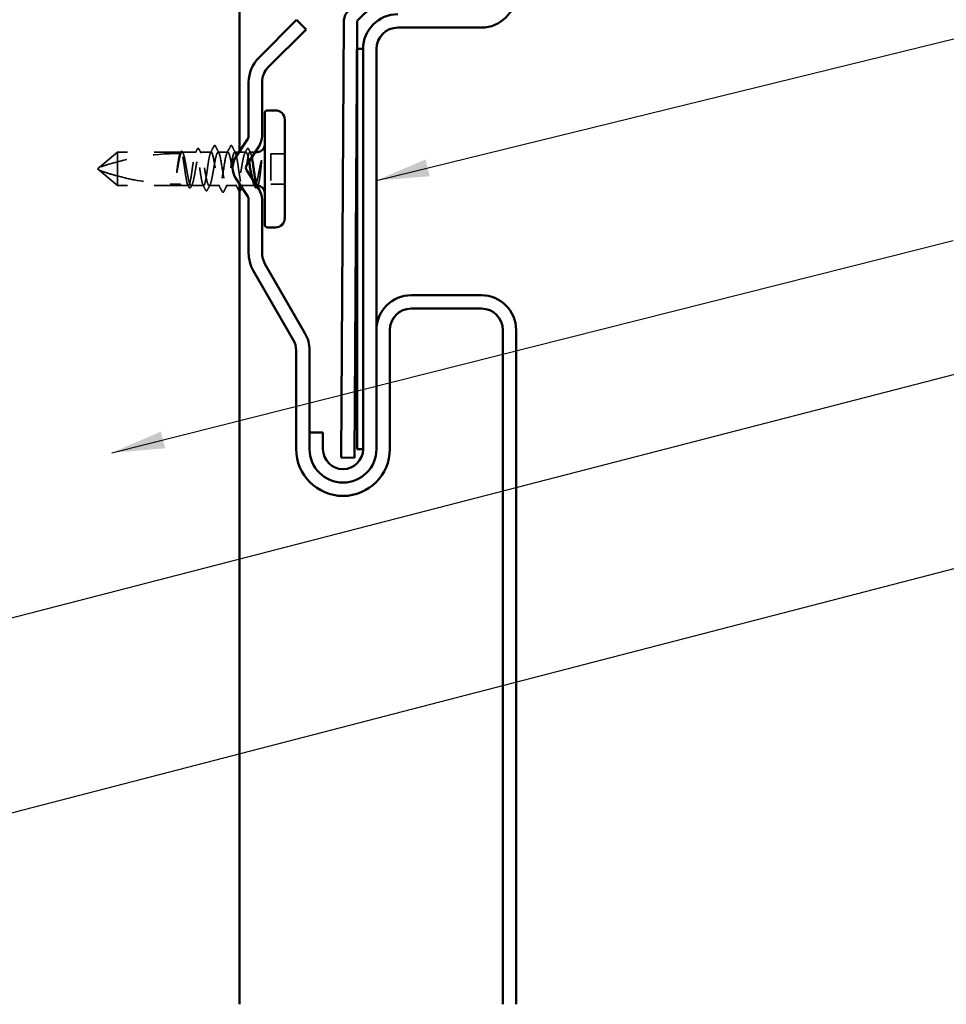
# Model space of a CAD drawing. Units: inches. Extents: x 0 to 55, y -219 to 21.
# Drawn here: x 8 to 11, y -91 to -88 of the extents above; entities that cross this region are included whole.
import ezdxf

# ---------------------------------------------------------------- set-up
doc = ezdxf.new("R2010")
doc.units = ezdxf.units.IN
doc.header["$LTSCALE"] = 2
doc.header["$MEASUREMENT"] = 0
doc.linetypes.add('DASHED', pattern=[0.2067, 0.1654, -0.0413])
for name, color, linetype, lineweight in [('Hidden (ANSI)', 7, 'DASHED', 35), ('Symbol (ANSI)', 7, 'Continuous', 25), ('Visible (ANSI)', 7, 'Continuous', 50)]:
    doc.layers.add(name, color=color, linetype=linetype, lineweight=lineweight)
doc.styles.add('Note Text (ANSI)', font='tahoma.ttf')
doc.dimstyles.new('Default (ANSI)$7', dxfattribs={"dimscale": 2, "dimtxt": 0.12, "dimasz": 0.098425, "dimexe": 0.125, "dimexo": 0.0625, "dimgap": 0.031496, "dimtad": 0, "dimtih": 1, "dimtoh": 1, "dimrnd": 1e-08, "dimzin": 4, "dimdsep": 46, "dimtxsty": 'Note Text (ANSI)', "dimcen": 0.09, "dimdle": 0.393701, "dimclrd": 256, "dimclre": 256, "dimclrt": 256, "dimadec": 0, "dimazin": 1, "dimtfac": 1, "dimtofl": 0, "dimtmove": 0, "dimatfit": 3, "dimfxl": 1, "dimtolj": 1, "dimtzin": 4, "dimlwd": -1, "dimlwe": -1, "dimarcsym": 0})

msp = doc.modelspace()

# ---------------------------------------------------------------- linework, layer by layer
at = {"layer": 'Hidden (ANSI)', "ltscale": 0.068053}
for p, q in [((7.984261, -88.20914), (7.915735, -88.26664)), ((7.984261, -88.33414), (7.915735, -88.27664))]:
    msp.add_line(p, q, dxfattribs=at)
at = {"layer": 'Hidden (ANSI)', "ltscale": 0.180726}
msp.add_line((8.221603, -88.20914), (7.984261, -88.20914), dxfattribs=at)
at = {"layer": 'Hidden (ANSI)', "ltscale": 0.095577}
msp.add_line((7.984261, -88.20914), (7.984261, -88.298175), dxfattribs=at)
at = {"layer": 'Hidden (ANSI)', "ltscale": 0.039701}
msp.add_line((8.27819, -88.20914), (8.225949, -88.20914), dxfattribs=at)
at = {"layer": 'Hidden (ANSI)', "ltscale": 0.031452}
for p, q in [((8.334776, -88.20914), (8.293363, -88.20914)), ((8.46419, -88.20914), (8.422776, -88.20914))]:
    msp.add_line(p, q, dxfattribs=at)
at = {"layer": 'Hidden (ANSI)', "ltscale": 0.027328}
msp.add_line((8.396776, -88.20914), (8.360776, -88.20914), dxfattribs=at)
at = {"layer": 'Hidden (ANSI)', "ltscale": 0.014605}
msp.add_line((8.498664, -88.20914), (8.479363, -88.20914), dxfattribs=at)
at = {"layer": 'Hidden (ANSI)', "ltscale": 0.085992}
msp.add_line((8.557776, -88.21514), (8.557776, -88.32814), dxfattribs=at)
at = {"layer": 'Hidden (ANSI)', "ltscale": 0.039518}
for p, q in [((8.609776, -88.21514), (8.557776, -88.21514)), ((8.609776, -88.32814), (8.557776, -88.32814))]:
    msp.add_line(p, q, dxfattribs=at)
at = {"layer": 'Hidden (ANSI)', "ltscale": 0.005826}
for q in [(7.915735, -88.26664), (7.915735, -88.27664)]:
    msp.add_line((7.909776, -88.27164), q, dxfattribs=at)
at = {"layer": 'Hidden (ANSI)', "ltscale": 0.053818}
msp.add_line((7.984261, -88.298175), (7.984261, -88.33414), dxfattribs=at)
at = {"layer": 'Hidden (ANSI)', "ltscale": 0.181239}
msp.add_line((8.222276, -88.33414), (7.984261, -88.33414), dxfattribs=at)
at = {"layer": 'Hidden (ANSI)', "ltscale": 0.020943}
msp.add_line((8.249896, -88.33414), (8.222276, -88.33414), dxfattribs=at)
at = {"layer": 'Hidden (ANSI)', "ltscale": 0.035576}
for p, q in [((8.306483, -88.33414), (8.259656, -88.33414)), ((8.497896, -88.33414), (8.451069, -88.33414))]:
    msp.add_line(p, q, dxfattribs=at)
at = {"layer": 'Hidden (ANSI)', "ltscale": 0.02939}
for p, q in [((8.365776, -88.33414), (8.327069, -88.33414)), ((8.430483, -88.33414), (8.391776, -88.33414))]:
    msp.add_line(p, q, dxfattribs=at)
at = {"layer": 'Hidden (ANSI)', "ltscale": 0.001593}
for centre in [(8.347776, -88.18514), (8.409776, -88.18514)]:
    msp.add_arc(centre, 0.001, 26.343304, 153.656696, dxfattribs=at)
at = {"layer": 'Hidden (ANSI)', "ltscale": 0.234253}
msp.add_arc((8.217276, -89.106362), 0.892223, 90, 109.753024, dxfattribs=at)
at = {"layer": 'Hidden (ANSI)', "ltscale": 0.001529}
msp.add_arc((8.217276, -88.20914), 0.005, 270, 294.504878, dxfattribs=at)
at = {"layer": 'Hidden (ANSI)', "ltscale": 0.013812}
msp.add_open_spline([(8.344837, -88.186906), (8.345579, -88.18544), (8.346357, -88.184375), (8.347603, -88.184155)], degree=3, dxfattribs=at)
at = {"layer": 'Hidden (ANSI)', "ltscale": 0.015074}
msp.add_open_spline([(8.347776, -88.18414), (8.348861, -88.18414), (8.349689, -88.184917), (8.35054, -88.186231), (8.350719, -88.186547), (8.350896, -88.186894)], degree=3, knots=[0, 0, 0, 0, 0.0394972951, 0.0394972951, 0.0505096507, 0.0505096507, 0.0505096507, 0.0505096507], dxfattribs=at)
at = {"layer": 'Hidden (ANSI)', "ltscale": 0.015076}
msp.add_open_spline([(8.406657, -88.186894), (8.407464, -88.185305), (8.40839, -88.18414), (8.409776, -88.18414)], degree=3, dxfattribs=at)
at = {"layer": 'Hidden (ANSI)', "ltscale": 0.013809}
msp.add_open_spline([(8.40995, -88.184155), (8.410499, -88.184252), (8.410971, -88.184551), (8.411874, -88.185431), (8.4123, -88.186084), (8.412715, -88.186906)], degree=3, knots=[0, 0, 0, 0, 0.0204180227, 0.0204180227, 0.0463463295, 0.0463463295, 0.0463463295, 0.0463463295], dxfattribs=at)
at = {"layer": 'Hidden (ANSI)', "ltscale": 0.051943}
msp.add_open_spline([(8.217995, -88.214088), (8.217945, -88.214222), (8.217896, -88.21436), (8.216661, -88.217831), (8.215487, -88.222614), (8.213292, -88.233657), (8.212288, -88.239517), (8.210267, -88.252301), (8.209263, -88.259134), (8.208253, -88.26612)], degree=3, knots=[2.086457696, 2.086457696, 2.086457696, 2.086457696, 2.089117413, 2.089117413, 2.152424002, 2.152424002, 2.206421848, 2.206421848, 2.260419695, 2.260419695, 2.260419695, 2.260419695], dxfattribs=at)
at = {"layer": 'Hidden (ANSI)', "ltscale": 0.862014}
msp.add_open_spline([(8.210045, -88.26612), (8.211463, -88.257894), (8.212867, -88.249894), (8.215702, -88.235271), (8.217106, -88.228792), (8.219941, -88.218252), (8.221345, -88.214293), (8.22418, -88.20946), (8.225584, -88.208631), (8.22842, -88.210249), (8.229824, -88.212679), (8.232659, -88.220499), (8.234063, -88.225812), (8.236898, -88.238629), (8.238302, -88.246006), (8.241137, -88.261846), (8.242541, -88.270151), (8.245377, -88.286572), (8.246781, -88.294525), (8.249616, -88.308997), (8.25102, -88.315373), (8.253855, -88.325666), (8.255259, -88.329481), (8.258094, -88.334009), (8.259498, -88.334677), (8.262334, -88.332742), (8.263738, -88.330159), (8.266573, -88.322059), (8.267977, -88.316623), (8.270812, -88.303607), (8.272216, -88.296155), (8.275051, -88.280229), (8.276455, -88.27191), (8.279291, -88.255527), (8.280695, -88.247623), (8.28353, -88.233308), (8.284934, -88.227037), (8.287769, -88.216996), (8.289173, -88.213324), (8.292008, -88.209104), (8.293412, -88.208597), (8.296248, -88.210849), (8.297652, -88.213585), (8.300487, -88.221961), (8.301891, -88.227519), (8.304726, -88.240729), (8.30613, -88.248251), (8.308965, -88.264259), (8.310369, -88.272588), (8.313205, -88.288927), (8.314609, -88.296778), (8.317444, -88.310931), (8.318848, -88.317095), (8.321683, -88.326881), (8.323087, -88.330407), (8.325922, -88.334318), (8.327326, -88.334664), (8.330162, -88.332097), (8.331566, -88.329209), (8.334401, -88.320559), (8.335805, -88.314883), (8.33864, -88.301483), (8.340044, -88.293893), (8.342879, -88.277809), (8.344283, -88.269474), (8.347119, -88.253184), (8.348523, -88.245389), (8.351358, -88.231403), (8.352762, -88.225349), (8.355281, -88.216884), (8.356376, -88.214012), (8.358579, -88.210128), (8.359675, -88.20914), (8.360776, -88.20914)], degree=3, knots=[0, 0, 0, 0, 0.06384824, 0.06384824, 0.12769647, 0.12769647, 0.19154471, 0.19154471, 0.25539295, 0.25539295, 0.31924118, 0.31924118, 0.38308942, 0.38308942, 0.44693766, 0.44693766, 0.51078589, 0.51078589, 0.57463413, 0.57463413, 0.63848237, 0.63848237, 0.7023306, 0.7023306, 0.76617884, 0.76617884, 0.83002708, 0.83002708, 0.89387531, 0.89387531, 0.95772355, 0.95772355, 1.02157179, 1.02157179, 1.08542003, 1.08542003, 1.14926826, 1.14926826, 1.2131165, 1.2131165, 1.27696474, 1.27696474, 1.34081297, 1.34081297, 1.40466121, 1.40466121, 1.46850945, 1.46850945, 1.53235768, 1.53235768, 1.59620592, 1.59620592, 1.66005416, 1.66005416, 1.72390239, 1.72390239, 1.78775063, 1.78775063, 1.85159887, 1.85159887, 1.9154471, 1.9154471, 1.97929534, 1.97929534, 2.04314358, 2.04314358, 2.10699181, 2.10699181, 2.17084005, 2.17084005, 2.22045387, 2.22045387, 2.27006769, 2.27006769, 2.27006769, 2.27006769], dxfattribs=at)
at = {"layer": 'Hidden (ANSI)', "ltscale": 0.003896}
msp.add_open_spline([(8.217768, -88.214116), (8.218571, -88.212563), (8.219372, -88.21101), (8.220172, -88.209456)], degree=3, dxfattribs=at)
at = {"layer": 'Hidden (ANSI)', "ltscale": 0.003768}
msp.add_open_spline([(8.221603, -88.20914), (8.220852, -88.210656), (8.220101, -88.212173), (8.21935, -88.213689)], degree=3, dxfattribs=at)
at = {"layer": 'Hidden (ANSI)', "ltscale": 0.030064}
msp.add_open_spline([(8.220172, -88.209456), (8.220789, -88.208256), (8.221415, -88.207344), (8.222905, -88.206111), (8.223896, -88.205821), (8.225353, -88.20627), (8.225844, -88.206619), (8.226841, -88.20764), (8.227336, -88.208388), (8.227819, -88.209314)], degree=3, knots=[0, 0, 0, 0, 0.029394852, 0.029394852, 0.0587006, 0.0587006, 0.077165746, 0.077165746, 0.100437161, 0.100437161, 0.100437161, 0.100437161], dxfattribs=at)
at = {"layer": 'Hidden (ANSI)', "ltscale": 0.60446}
msp.add_open_spline([(8.334776, -88.20914), (8.333591, -88.20914), (8.332418, -88.210763), (8.330048, -88.217068), (8.328874, -88.221688), (8.326505, -88.233334), (8.325331, -88.240247), (8.322961, -88.255455), (8.321788, -88.263602), (8.319418, -88.280048), (8.318244, -88.288186), (8.315875, -88.303357), (8.314701, -88.310241), (8.312331, -88.321819), (8.311158, -88.326398), (8.308788, -88.332613), (8.307614, -88.334187), (8.305245, -88.33409), (8.304071, -88.332419), (8.301701, -88.326024), (8.300528, -88.321363), (8.298158, -88.309648), (8.296984, -88.302708), (8.294614, -88.287463), (8.293441, -88.279306), (8.291071, -88.262861), (8.289898, -88.254733), (8.287528, -88.2396), (8.286354, -88.232743), (8.283984, -88.221235), (8.282811, -88.216697), (8.280441, -88.210573), (8.279268, -88.209047), (8.276898, -88.209242), (8.275724, -88.210961), (8.273354, -88.217446), (8.272181, -88.222148), (8.269811, -88.233931), (8.268638, -88.240897), (8.266268, -88.256178), (8.265094, -88.264344), (8.262724, -88.280789), (8.261551, -88.288906), (8.259181, -88.304001), (8.258008, -88.31083), (8.255638, -88.322268), (8.254464, -88.326765), (8.252094, -88.332799), (8.250921, -88.334276), (8.248551, -88.333984), (8.247377, -88.332216), (8.245008, -88.325642), (8.243834, -88.320899), (8.241464, -88.309048), (8.240291, -88.302055), (8.237921, -88.286738), (8.236747, -88.278564), (8.234378, -88.262121), (8.233204, -88.254014), (8.230834, -88.238959), (8.229661, -88.232157), (8.227291, -88.22079), (8.226117, -88.216334), (8.223819, -88.21057), (8.222715, -88.20914), (8.221603, -88.20914)], degree=3, knots=[0, 0, 0, 0, 0.06330659, 0.06330659, 0.12661318, 0.12661318, 0.18991976, 0.18991976, 0.25322635, 0.25322635, 0.31653294, 0.31653294, 0.37983953, 0.37983953, 0.44314612, 0.44314612, 0.50645271, 0.50645271, 0.56975929, 0.56975929, 0.63306588, 0.63306588, 0.69637247, 0.69637247, 0.75967906, 0.75967906, 0.82298565, 0.82298565, 0.88629224, 0.88629224, 0.94959882, 0.94959882, 1.01290541, 1.01290541, 1.076212, 1.076212, 1.13951859, 1.13951859, 1.20282518, 1.20282518, 1.26613177, 1.26613177, 1.32943835, 1.32943835, 1.39274494, 1.39274494, 1.45605153, 1.45605153, 1.51935812, 1.51935812, 1.58266471, 1.58266471, 1.6459713, 1.6459713, 1.70927788, 1.70927788, 1.77258447, 1.77258447, 1.83589106, 1.83589106, 1.89919765, 1.89919765, 1.96250424, 1.96250424, 2.02200345, 2.02200345, 2.02200345, 2.02200345], dxfattribs=at)
at = {"layer": 'Hidden (ANSI)', "ltscale": 0.002715}
msp.add_open_spline([(8.227819, -88.209314), (8.228388, -88.210406), (8.228958, -88.211497), (8.22953, -88.212588)], degree=3, dxfattribs=at)
at = {"layer": 'Hidden (ANSI)', "ltscale": 0.011451}
for points in [[(8.275639, -88.211629), (8.277955, -88.207138), (8.280257, -88.202639), (8.28255, -88.198136)], [(8.475002, -88.198136), (8.477295, -88.202639), (8.479597, -88.207138), (8.481913, -88.211629)]]:
    msp.add_open_spline(points, degree=3, dxfattribs=at)
at = {"layer": 'Hidden (ANSI)', "ltscale": 0.030165}
for points, knots in [([(8.28255, -88.198136), (8.28318, -88.196901), (8.283814, -88.195994), (8.285458, -88.19496), (8.286549, -88.194961), (8.28817, -88.195987), (8.288788, -88.196862), (8.289396, -88.198044)], [0, 0, 0, 0, 0.034661176, 0.034661176, 0.066991598, 0.066991598, 0.100747572, 0.100747572, 0.100747572, 0.100747572]), ([(8.468156, -88.198044), (8.468791, -88.196811), (8.469435, -88.195905), (8.471127, -88.194933), (8.472205, -88.194995), (8.473781, -88.196061), (8.474395, -88.196944), (8.475002, -88.198136)], [0, 0, 0, 0, 0.035233736, 0.035233736, 0.067298016, 0.067298016, 0.100748536, 0.100748536, 0.100748536, 0.100748536])]:
    msp.add_open_spline(points, degree=3, knots=knots, dxfattribs=at)
at = {"layer": 'Hidden (ANSI)', "ltscale": 0.012387}
for points in [[(8.289396, -88.198044), (8.291896, -88.202901), (8.294408, -88.207751), (8.296943, -88.212588)], [(8.460609, -88.212588), (8.463144, -88.207751), (8.465657, -88.202901), (8.468156, -88.198044)]]:
    msp.add_open_spline(points, degree=3, dxfattribs=at)
at = {"layer": 'Hidden (ANSI)', "ltscale": 0.021047}
for points in [[(8.332226, -88.211629), (8.336466, -88.203408), (8.34066, -88.195161), (8.344837, -88.186906)], [(8.412715, -88.186906), (8.416892, -88.195161), (8.421087, -88.203408), (8.425327, -88.211629)]]:
    msp.add_open_spline(points, degree=3, dxfattribs=at)
at = {"layer": 'Hidden (ANSI)', "ltscale": 0.301868}
for points, knots in [([(8.396776, -88.20914), (8.392673, -88.20914), (8.38857, -88.227139), (8.384467, -88.251781), (8.380364, -88.276423), (8.376261, -88.30586), (8.372157, -88.32152), (8.368054, -88.337179), (8.363951, -88.337887), (8.359848, -88.323197), (8.355745, -88.308506), (8.351642, -88.279518), (8.347539, -88.254523), (8.343436, -88.229529), (8.339333, -88.210399), (8.335229, -88.209206), (8.335078, -88.209162), (8.334927, -88.20914), (8.334776, -88.20914)], [0, 0, 0, 0, 1.24744863, 1.24744863, 1.24744863, 2.49489726, 2.49489726, 2.49489726, 3.74234589, 3.74234589, 3.74234589, 4.98979452, 4.98979452, 4.98979452, 6.23724316, 6.23724316, 6.23724316, 6.28318531, 6.28318531, 6.28318531, 6.28318531]), ([(8.360776, -88.20914), (8.364879, -88.20914), (8.368982, -88.227139), (8.373085, -88.251781), (8.377189, -88.276423), (8.381292, -88.30586), (8.385395, -88.32152), (8.389498, -88.337179), (8.393601, -88.337887), (8.397704, -88.323197), (8.401807, -88.308506), (8.40591, -88.279518), (8.410013, -88.254523), (8.414117, -88.229529), (8.41822, -88.210399), (8.422323, -88.209206), (8.422474, -88.209162), (8.422625, -88.20914), (8.422776, -88.20914)], [-6.28318531, -6.28318531, -6.28318531, -6.28318531, -5.03573668, -5.03573668, -5.03573668, -3.78828805, -3.78828805, -3.78828805, -2.54083941, -2.54083941, -2.54083941, -1.29339078, -1.29339078, -1.29339078, -0.04594215, -0.04594215, -0.04594215, 0, 0, 0, 0])]:
    msp.add_open_spline(points, degree=3, knots=knots, dxfattribs=at)
at = {"layer": 'Hidden (ANSI)', "ltscale": 0.02148}
for points in [[(8.350896, -88.186894), (8.355172, -88.195311), (8.359469, -88.203718), (8.363822, -88.212093)], [(8.39373, -88.212093), (8.398083, -88.203718), (8.402381, -88.195311), (8.406657, -88.186894)], [(8.375657, -88.356386), (8.371381, -88.347969), (8.367083, -88.339562), (8.36273, -88.331186)], [(8.394822, -88.331186), (8.390469, -88.339562), (8.386172, -88.347969), (8.381896, -88.356386)]]:
    msp.add_open_spline(points, degree=3, dxfattribs=at)
at = {"layer": 'Hidden (ANSI)', "ltscale": 0.357121}
msp.add_open_spline([(8.476105, -88.243878), (8.475191, -88.239111), (8.47428, -88.234655), (8.471944, -88.224392), (8.470541, -88.219296), (8.467705, -88.211966), (8.466301, -88.209804), (8.463466, -88.208737), (8.462062, -88.209841), (8.459227, -88.2152), (8.457823, -88.219401), (8.454987, -88.23036), (8.453584, -88.237011), (8.450748, -88.251882), (8.449344, -88.259956), (8.446509, -88.276448), (8.445105, -88.284702), (8.44227, -88.300273), (8.440866, -88.307435), (8.43803, -88.319686), (8.436627, -88.324653), (8.433791, -88.331695), (8.432387, -88.333701), (8.429552, -88.33445), (8.428148, -88.333186), (8.425313, -88.327526), (8.423909, -88.323187), (8.421073, -88.311991), (8.41967, -88.305245), (8.416834, -88.290237), (8.41543, -88.282124), (8.412595, -88.265618), (8.411191, -88.257388), (8.408356, -88.241927), (8.406952, -88.234848), (8.404116, -88.222814), (8.402713, -88.217978), (8.400541, -88.212806), (8.399789, -88.211438), (8.398282, -88.209603), (8.39753, -88.20914), (8.396776, -88.20914)], degree=3, knots=[0.46946703, 0.46946703, 0.46946703, 0.46946703, 0.51078589, 0.51078589, 0.57463413, 0.57463413, 0.63848237, 0.63848237, 0.7023306, 0.7023306, 0.76617884, 0.76617884, 0.83002708, 0.83002708, 0.89387531, 0.89387531, 0.95772355, 0.95772355, 1.02157179, 1.02157179, 1.08542003, 1.08542003, 1.14926826, 1.14926826, 1.2131165, 1.2131165, 1.27696474, 1.27696474, 1.34081297, 1.34081297, 1.40466121, 1.40466121, 1.46850945, 1.46850945, 1.53235768, 1.53235768, 1.59620592, 1.59620592, 1.63015593, 1.63015593, 1.66410593, 1.66410593, 1.66410593, 1.66410593], dxfattribs=at)
at = {"layer": 'Hidden (ANSI)', "ltscale": 0.340397}
msp.add_open_spline([(8.422776, -88.20914), (8.423961, -88.20914), (8.425135, -88.210763), (8.427504, -88.217068), (8.428678, -88.221688), (8.431048, -88.233334), (8.432221, -88.240247), (8.434591, -88.255455), (8.435765, -88.263602), (8.438134, -88.280048), (8.439308, -88.288186), (8.441678, -88.303357), (8.442851, -88.310241), (8.445221, -88.321819), (8.446395, -88.326398), (8.448764, -88.332613), (8.449938, -88.334187), (8.452308, -88.33409), (8.453481, -88.332419), (8.455851, -88.326024), (8.457025, -88.321363), (8.459394, -88.309648), (8.460568, -88.302708), (8.462938, -88.287463), (8.464111, -88.279306), (8.466481, -88.262861), (8.467655, -88.254733), (8.470025, -88.2396), (8.471198, -88.232743), (8.473568, -88.221235), (8.474741, -88.216697), (8.477111, -88.210573), (8.478285, -88.209047), (8.480655, -88.209242), (8.481828, -88.210961), (8.484185, -88.21741), (8.485346, -88.222044), (8.486517, -88.227845)], degree=3, knots=[0, 0, 0, 0, 0.06330659, 0.06330659, 0.12661318, 0.12661318, 0.18991976, 0.18991976, 0.25322635, 0.25322635, 0.31653294, 0.31653294, 0.37983953, 0.37983953, 0.44314612, 0.44314612, 0.50645271, 0.50645271, 0.56975929, 0.56975929, 0.63306588, 0.63306588, 0.69637247, 0.69637247, 0.75967906, 0.75967906, 0.82298565, 0.82298565, 0.88629224, 0.88629224, 0.94959882, 0.94959882, 1.01290541, 1.01290541, 1.076212, 1.076212, 1.13881975, 1.13881975, 1.13881975, 1.13881975], dxfattribs=at)
at = {"layer": 'Hidden (ANSI)', "ltscale": 0.059129}
msp.add_open_spline([(8.522274, -88.239783), (8.520673, -88.246231), (8.518652, -88.255281), (8.514554, -88.275506), (8.512773, -88.28485), (8.50974, -88.300187), (8.508493, -88.3063), (8.507276, -88.311738)], degree=3, knots=[0, 0, 0, 0, 0.053586435, 0.053586435, 0.10058535, 0.10058535, 0.135765011, 0.135765011, 0.135765011, 0.135765011], dxfattribs=at)
at = {"layer": 'Hidden (ANSI)', "ltscale": 0.094688}
msp.add_open_spline([(8.507655, -88.334142), (8.508615, -88.334156), (8.509544, -88.33314), (8.511509, -88.32879), (8.512522, -88.325166), (8.514525, -88.31555), (8.515497, -88.309588), (8.517419, -88.295885), (8.518349, -88.288227), (8.51987, -88.274786), (8.520467, -88.269242), (8.521599, -88.258542), (8.52213, -88.253419), (8.52265, -88.248442)], degree=3, knots=[0.006772577, 0.006772577, 0.006772577, 0.006772577, 0.058475433, 0.058475433, 0.118039748, 0.118039748, 0.179003344, 0.179003344, 0.241426422, 0.241426422, 0.283831936, 0.283831936, 0.323528605, 0.323528605, 0.323528605, 0.323528605], dxfattribs=at)
at = {"layer": 'Hidden (ANSI)', "ltscale": 0.009483}
msp.add_open_spline([(8.52265, -88.248442), (8.522824, -88.246783), (8.52296, -88.245116), (8.523127, -88.241989), (8.523147, -88.240745), (8.523092, -88.239438), (8.52306, -88.239091), (8.522988, -88.23873), (8.522951, -88.238594), (8.522886, -88.238509), (8.522871, -88.238494), (8.522843, -88.23848), (8.522832, -88.238477), (8.522808, -88.238478), (8.522797, -88.23848), (8.522774, -88.238491), (8.522762, -88.238499), (8.522734, -88.238523), (8.522718, -88.238542), (8.522672, -88.238603), (8.522642, -88.238657), (8.522486, -88.23898), (8.522359, -88.239437), (8.522274, -88.239783)], degree=3, knots=[0, 0, 0, 0, 0.0132344496, 0.0132344496, 0.0260177427, 0.0260177427, 0.0323968413, 0.0323968413, 0.0356494581, 0.0356494581, 0.0363784217, 0.0363784217, 0.0368190593, 0.0368190593, 0.037185053, 0.037185053, 0.0375836437, 0.0375836437, 0.0382258594, 0.0382258594, 0.0396533038, 0.0396533038, 0.0469610278, 0.0469610278, 0.0469610278, 0.0469610278], dxfattribs=at)
at = {"layer": 'Hidden (ANSI)', "ltscale": 0.069867}
msp.add_open_spline([(7.984261, -88.298175), (7.975669, -88.295851), (7.967291, -88.293448), (7.950714, -88.288433), (7.943221, -88.286045), (7.931865, -88.282268), (7.928359, -88.281075), (7.923087, -88.279246), (7.921438, -88.278668), (7.919004, -88.277807), (7.918241, -88.277536), (7.917128, -88.277139), (7.916777, -88.277013), (7.916282, -88.276836), (7.916125, -88.27678), (7.915856, -88.276683), (7.915735, -88.27664), (7.915735, -88.27664)], degree=3, knots=[1.494114207, 1.494114207, 1.494114207, 1.494114207, 1.61167584, 1.61167584, 1.726795543, 1.726795543, 1.784355395, 1.784355395, 1.81313532, 1.81313532, 1.827525283, 1.827525283, 1.834720265, 1.834720265, 1.838317755, 1.838317755, 1.841915246, 1.841915246, 1.841915246, 1.841915246], dxfattribs=at)
at = {"layer": 'Hidden (ANSI)', "ltscale": 0.030815}
msp.add_open_spline([(8.208253, -88.26612), (8.207322, -88.272552), (8.206665, -88.277641), (8.206134, -88.282283), (8.205999, -88.283631), (8.205926, -88.284808), (8.205897, -88.285285), (8.205913, -88.285703), (8.20592, -88.285804), (8.205944, -88.285904), (8.205952, -88.285929), (8.205967, -88.285951), (8.205971, -88.285956), (8.20598, -88.285962), (8.205983, -88.285964), (8.205991, -88.285965), (8.205994, -88.285966), (8.206002, -88.285965), (8.206006, -88.285963), (8.206017, -88.285958), (8.206023, -88.285953), (8.206042, -88.285936), (8.206054, -88.285919), (8.206104, -88.28584), (8.206143, -88.285746), (8.206341, -88.285222), (8.206574, -88.284323), (8.207547, -88.28004), (8.2087, -88.273926), (8.210045, -88.26612)], degree=3, knots=[0, 0, 0, 0, 0.049714038, 0.049714038, 0.077610086, 0.077610086, 0.083789778, 0.083789778, 0.085447648, 0.085447648, 0.086129042, 0.086129042, 0.086348331, 0.086348331, 0.08648729, 0.08648729, 0.086609104, 0.086609104, 0.086754521, 0.086754521, 0.087008247, 0.087008247, 0.087623499, 0.087623499, 0.089789526, 0.089789526, 0.101453552, 0.101453552, 0.132262884, 0.132262884, 0.132262884, 0.132262884], dxfattribs=at)
at = {"layer": 'Hidden (ANSI)', "ltscale": 0.181341}
msp.add_open_spline([(7.984261, -88.298175), (8.008289, -88.304676), (8.032888, -88.310241), (8.111447, -88.324529), (8.165835, -88.32914), (8.217276, -88.32914)], degree=3, knots=[3.028940858, 3.028940858, 3.028940858, 3.028940858, 3.209094384, 3.209094384, 3.601076808, 3.601076808, 3.601076808, 3.601076808], dxfattribs=at)
at = {"layer": 'Hidden (ANSI)', "ltscale": 0.020437}
msp.add_open_spline([(8.217276, -88.32914), (8.217548, -88.32914), (8.21781, -88.329162), (8.218307, -88.329241), (8.218541, -88.329297), (8.219192, -88.329499), (8.219555, -88.329677), (8.220843, -88.330446), (8.221255, -88.331048), (8.221893, -88.33212), (8.222048, -88.332596), (8.222324, -88.333755), (8.222276, -88.33414), (8.222276, -88.33414)], degree=3, knots=[-0.0670674187, -0.0670674187, -0.0670674187, -0.0670674187, -0.0649943734, -0.0649943734, -0.0629213281, -0.0629213281, -0.0587752375, -0.0587752375, -0.0440814281, -0.0440814281, -0.0293876187, -0.0293876187, 0, 0, 0, 0], dxfattribs=at)
at = {"layer": 'Hidden (ANSI)', "ltscale": 0.006621}
msp.add_open_spline([(8.251375, -88.339497), (8.250036, -88.336879), (8.248693, -88.334264), (8.247346, -88.33165)], degree=3, dxfattribs=at)
at = {"layer": 'Hidden (ANSI)', "ltscale": 0.007563}
for points in [[(8.263237, -88.330692), (8.261681, -88.33366), (8.260134, -88.336634), (8.258593, -88.339611)], [(8.49896, -88.339611), (8.497419, -88.336634), (8.495871, -88.33366), (8.494316, -88.330692)]]:
    msp.add_open_spline(points, degree=3, dxfattribs=at)
at = {"layer": 'Hidden (ANSI)', "ltscale": 0.016259}
msp.add_open_spline([(8.313703, -88.350768), (8.310464, -88.344386), (8.307212, -88.33801), (8.303932, -88.33165)], degree=3, dxfattribs=at)
at = {"layer": 'Hidden (ANSI)', "ltscale": 0.017191}
for points in [[(8.33065, -88.330692), (8.32714, -88.337389), (8.323672, -88.344112), (8.320224, -88.350844)], [(8.437329, -88.350844), (8.43388, -88.344112), (8.430412, -88.337389), (8.426902, -88.330692)]]:
    msp.add_open_spline(points, degree=3, dxfattribs=at)
at = {"layer": 'Hidden (ANSI)', "ltscale": 0.007624}
msp.add_open_spline([(8.45362, -88.33165), (8.452071, -88.334653), (8.450529, -88.33766), (8.448991, -88.340668)], degree=3, dxfattribs=at)
at = {"layer": 'Hidden (ANSI)', "ltscale": 0.087354}
msp.add_open_spline([(8.507276, -88.311738), (8.505858, -88.318073), (8.504455, -88.323295), (8.501619, -88.330909), (8.500215, -88.333226), (8.49738, -88.334612), (8.495976, -88.333668), (8.493141, -88.328612), (8.491737, -88.324551), (8.489495, -88.316076), (8.488675, -88.312557), (8.487855, -88.30871)], degree=3, knots=[0, 0, 0, 0, 0.063848237, 0.063848237, 0.127696474, 0.127696474, 0.19154471, 0.19154471, 0.255392947, 0.255392947, 0.292512892, 0.292512892, 0.292512892, 0.292512892], dxfattribs=at)
at = {"layer": 'Hidden (ANSI)', "ltscale": 0.001943}
msp.add_open_spline([(8.510127, -88.331804), (8.509718, -88.332598), (8.509309, -88.333393), (8.5089, -88.334188)], degree=3, dxfattribs=at)
at = {"layer": 'Hidden (ANSI)', "ltscale": 0.030119}
for points, knots in [([(8.258593, -88.339611), (8.257964, -88.340825), (8.257324, -88.341728), (8.255656, -88.342847), (8.254496, -88.342879), (8.252737, -88.34179), (8.252053, -88.340823), (8.251375, -88.339497)], [0, 0, 0, 0, 0.032604955, 0.032604955, 0.0657249, 0.0657249, 0.100576192, 0.100576192, 0.100576192, 0.100576192]), ([(8.506177, -88.339497), (8.505554, -88.340715), (8.504923, -88.341623), (8.503302, -88.342806), (8.502138, -88.342911), (8.500327, -88.341878), (8.499638, -88.340921), (8.49896, -88.339611)], [0, 0, 0, 0, 0.032007316, 0.032007316, 0.065402709, 0.065402709, 0.100575077, 0.100575077, 0.100575077, 0.100575077])]:
    msp.add_open_spline(points, degree=3, knots=knots, dxfattribs=at)
at = {"layer": 'Hidden (ANSI)', "ltscale": 0.030199}
msp.add_open_spline([(8.320224, -88.350844), (8.319583, -88.352095), (8.318933, -88.353008), (8.316404, -88.35421), (8.314771, -88.352872), (8.313703, -88.350768)], degree=3, knots=[0, 0, 0, 0, 0.03790695, 0.03790695, 0.10063582, 0.10063582, 0.10063582, 0.10063582], dxfattribs=at)
at = {"layer": 'Hidden (ANSI)', "ltscale": 0.030245}
msp.add_open_spline([(8.381896, -88.356386), (8.38125, -88.357656), (8.380598, -88.35858), (8.378076, -88.359582), (8.376624, -88.35829), (8.375657, -88.356386)], degree=3, knots=[0, 0, 0, 0, 0.040346905, 0.040346905, 0.100844588, 0.100844588, 0.100844588, 0.100844588], dxfattribs=at)
at = {"layer": 'Hidden (ANSI)', "ltscale": 0.013422}
msp.add_open_spline([(8.440276, -88.35362), (8.439161, -88.353404), (8.438086, -88.352322), (8.437329, -88.350844)], degree=3, dxfattribs=at)
at = {"layer": 'Hidden (ANSI)', "ltscale": 0.001132}
msp.add_open_spline([(8.506914, -88.338058), (8.506668, -88.338537), (8.506423, -88.339017), (8.506177, -88.339497)], degree=3, dxfattribs=at)
at = {"layer": 'Visible (ANSI)', "color": 96, "true_color": 0x008000}
for p, q in [((8.440276, -85.131758), (8.440276, -88.207246)), ((8.440276, -88.327249), (8.440276, -91.393197))]:
    msp.add_line(p, q, dxfattribs=at)
at = {"layer": 'Visible (ANSI)', "color": 5, "true_color": 0x0000ff}
for p, q in [((8.882854, -87.716145), (8.93466, -87.664959)), ((8.512852, -87.856272), (8.653776, -87.715348)), ((8.653776, -87.715348), (8.689131, -87.750703)), ((8.829883, -87.722898), (8.820109, -89.350495)), ((8.829883, -87.722898), (8.829936, -87.714204)), ((8.870108, -89.350796), (8.879883, -87.723198)), ((9.344276, -87.743703), (9.032276, -87.743703)), ((8.689131, -87.750703), (8.548208, -87.891627)), ((8.902276, -87.823703), (8.880108, -87.823703)), ((8.880108, -89.318703), (8.880108, -87.823703)), ((8.902276, -89.318703), (8.902276, -87.823703)), ((8.952276, -87.823703), (8.952276, -89.318703)), ((8.474776, -88.148196), (8.474776, -87.948196)), ((8.524776, -87.948196), (8.524776, -88.148196)), ((8.426069, -88.229122), (8.47155, -88.159089)), ((8.513483, -88.186321), (8.468003, -88.256354)), ((8.468003, -88.27814), (8.513483, -88.348173)), ((8.47155, -88.375405), (8.426069, -88.305372)), ((8.474776, -88.586298), (8.474776, -88.386298)), ((8.524776, -88.386298), (8.524776, -88.586298)), ((8.535494, -88.626298), (8.684859, -88.885006)), ((8.641558, -88.910006), (8.492193, -88.651298)), ((9.082276, -88.743703), (9.344276, -88.743703)), ((9.344276, -88.793703), (9.082276, -88.793703)), ((8.952276, -89.318703), (8.952276, -88.873703)), ((9.002276, -88.873703), (9.002276, -89.318703)), ((9.424276, -91.393197), (9.424276, -88.873703)), ((9.474276, -88.873703), (9.474276, -91.393197)), ((8.652276, -89.318703), (8.652276, -88.950006)), ((8.702276, -88.950006), (8.702276, -89.318703)), ((8.702276, -89.256203), (8.752276, -89.256203)), ((8.702276, -89.318703), (8.702276, -89.256203)), ((8.752276, -89.256203), (8.752276, -89.318703)), ((8.880108, -89.318703), (8.902276, -89.318703)), ((8.820109, -89.350495), (8.870108, -89.350796))]:
    msp.add_line(p, q, dxfattribs=at)
at = {"layer": 'Visible (ANSI)'}
for p, q in [((8.534776, -88.06289), (8.534776, -88.48039)), ((8.574776, -88.05289), (8.544776, -88.05289)), ((8.609776, -88.08789), (8.609776, -88.45539)), ((8.507276, -88.20914), (8.498664, -88.20914)), ((8.574776, -88.49039), (8.544776, -88.49039))]:
    msp.add_line(p, q, dxfattribs=at)
at = {"layer": 'Visible (ANSI)', "color": 5, "true_color": 0x0000ff}
for centre, radius, start, end in [((9.344276, -87.613703), 0.13, 270, 0), ((9.032276, -87.823703), 0.13, 90, 180), ((9.032276, -87.823703), 0.08, 90, 180), ((8.604776, -87.948196), 0.13, 135, 180), ((8.604776, -87.948196), 0.08, 135, 180), ((8.454776, -88.148196), 0.02, 327, 0), ((8.454776, -88.148196), 0.07, 327, 0), ((8.484776, -88.267247), 0.07, 147, 213), ((8.484776, -88.267247), 0.02, 147, 213), ((8.454776, -88.386298), 0.07, 0, 33), ((8.454776, -88.386298), 0.02, 0, 33), ((8.604776, -88.586298), 0.13, 180, 210), ((8.604776, -88.586298), 0.08, 180, 210), ((9.082276, -88.873703), 0.13, 90, 180), ((9.344276, -88.873703), 0.13, 0, 90), ((9.082276, -88.873703), 0.08, 90, 180), ((9.344276, -88.873703), 0.08, 0, 90), ((8.572276, -88.950006), 0.08, 0, 30), ((8.572276, -88.950006), 0.13, 0, 30), ((8.827276, -89.318703), 0.175, 180, 0), ((8.827276, -89.318703), 0.125, 180, 0), ((8.827276, -89.318703), 0.125, 180, 0), ((8.827276, -89.318703), 0.075, 180, 0)]:
    msp.add_arc(centre, radius, start, end, dxfattribs=at)
at = {"layer": 'Visible (ANSI)'}
for centre, radius, start, end in [((8.544776, -88.06289), 0.01, 90, 180), ((8.574776, -88.08789), 0.035, 0, 90), ((8.507276, -88.18164), 0.0275, 270, 0), ((8.507276, -88.36164), 0.0275, 0, 89.210995), ((8.574776, -88.45539), 0.035, 270, 0), ((8.544776, -88.48039), 0.01, 180, 270)]:
    msp.add_arc(centre, radius, start, end, dxfattribs=at)
at = {"layer": 'Visible (ANSI)', "color": 5, "true_color": 0x0000ff}
for major_axis in [(-0.059999, 0.00036), (-0.01, 0.00006)]:
    msp.add_ellipse((8.889882, -87.723258), major_axis=major_axis, ratio=0.99998197, start_param=5.49778714, end_param=6.28318531, dxfattribs=at)
at = {"layer": 'Visible (ANSI)'}
for points, knots in [([(8.487855, -88.30871), (8.487264, -88.305939), (8.486673, -88.302999), (8.484662, -88.292551), (8.483258, -88.284518), (8.480423, -88.268047), (8.479019, -88.259772), (8.477101, -88.249169), (8.476603, -88.246478), (8.476105, -88.243878)], [0.292512892, 0.292512892, 0.292512892, 0.292512892, 0.319241184, 0.319241184, 0.383089421, 0.383089421, 0.446937657, 0.446937657, 0.469467032, 0.469467032, 0.469467032, 0.469467032]), ([(8.486517, -88.227845), (8.48653, -88.227909), (8.486543, -88.227974), (8.487741, -88.233931), (8.488915, -88.240897), (8.491285, -88.256178), (8.492458, -88.264344), (8.494828, -88.280789), (8.496001, -88.288906), (8.498371, -88.304001), (8.499545, -88.31083), (8.501824, -88.321829), (8.502909, -88.326072), (8.505097, -88.332064), (8.506182, -88.333764), (8.507276, -88.334084)], [1.138819747, 1.138819747, 1.138819747, 1.138819747, 1.139518589, 1.139518589, 1.202825177, 1.202825177, 1.266131766, 1.266131766, 1.329438354, 1.329438354, 1.392744942, 1.392744942, 1.451198214, 1.451198214, 1.509651485, 1.509651485, 1.509651485, 1.509651485]), ([(8.443849, -88.350768), (8.443214, -88.352021), (8.442574, -88.352931), (8.441203, -88.353651), (8.440736, -88.353709), (8.440276, -88.35362)], [0, 0, 0, 0, 0.0373561828, 0.0373561828, 0.0558442682, 0.0558442682, 0.0558442682, 0.0558442682])]:
    msp.add_open_spline(points, degree=3, knots=knots, dxfattribs=at)
for points in [[(8.448991, -88.340668), (8.447272, -88.344032), (8.445559, -88.347399), (8.443849, -88.350768)], [(8.5089, -88.334188), (8.508237, -88.335477), (8.507575, -88.336767), (8.506914, -88.338058)], [(8.507276, -88.334084), (8.507403, -88.334121), (8.507529, -88.334141), (8.507655, -88.334142)]]:
    msp.add_open_spline(points, degree=3, dxfattribs=at)

# ---------------------------------------------------------------- leaders
at = {"layer": 'Symbol (ANSI)', "annotation_type": 0, "has_hookline": 1, "hookline_direction": 0}
for points, text_width in [([(8.952276, -88.314662), (11.119444, -87.783025)], 4.531632), ([(7.963969, -89.332499), (11.106934, -88.539398)], 1.028543), ([(6.210685, -90.304086), (11.118692, -89.038044)], 4.773607), ([(5.401526, -91.245466), (11.116028, -89.763324)], 5.57448)]:
    msp.add_leader(points, dimstyle='Default (ANSI)$7', override={"dimtad": 0}, dxfattribs=dict(at, text_width=text_width))

doc.saveas('drawing.dxf')
